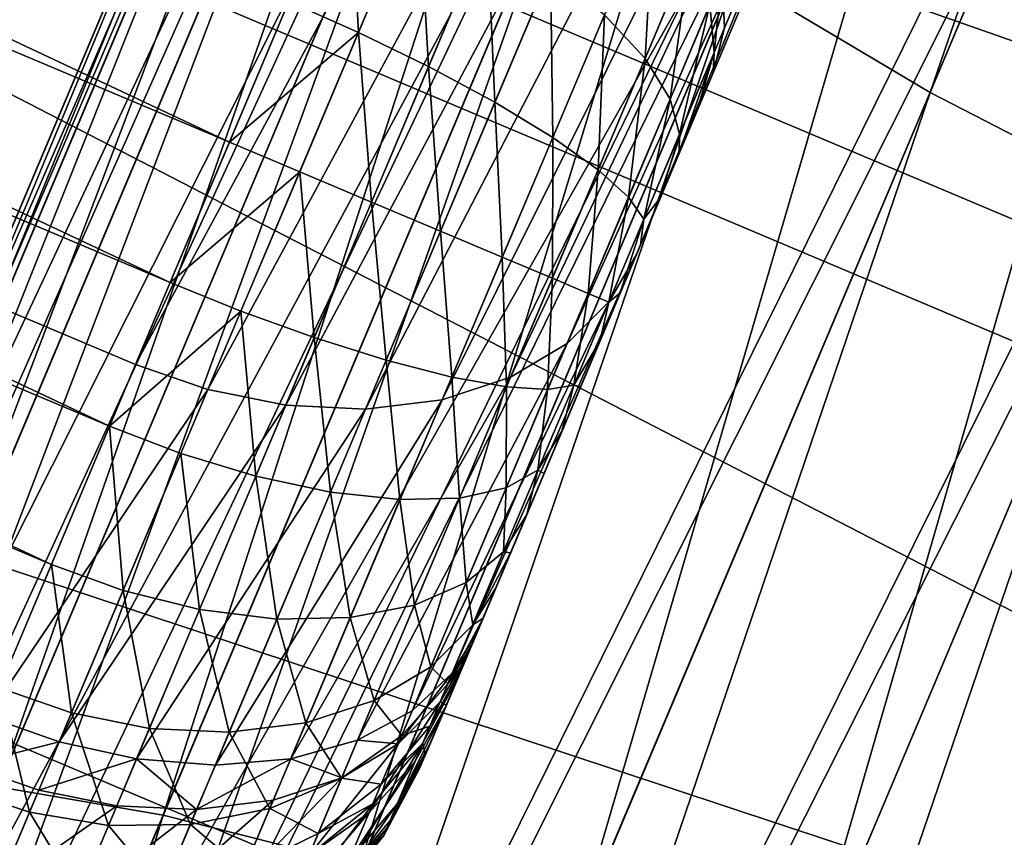
# Model space of a CAD drawing. Units: inches. Extents: x -14.1 to 11.4, y -13.9 to 12.5.
# Drawn here: x -12.5 to -12.4, y -0.7 to -0.7 of the extents above; entities that cross this region are included whole.
import ezdxf

# ---------------------------------------------------------------- set-up
doc = ezdxf.new("R2010")
doc.units = ezdxf.units.IN
doc.header["$MEASUREMENT"] = 0
doc.layers.add('SEAT-CASTER', color=5, linetype='Continuous')

msp = doc.modelspace()

# ---------------------------------------------------------------- linework, layer by layer
at = {"layer": 'SEAT-CASTER'}
for points in [[(-13.423639, -0.357527, 0.980397), (-12.263893, -0.849662, 0.951741), (-13.42466, -0.359949, 0.951742)], [(-13.42466, -0.359949, 1.009053), (-12.262872, -0.84724, 0.980397), (-13.423639, -0.357527, 0.980397)], [(-13.423639, -0.357527, 0.980397), (-12.262872, -0.84724, 0.980397), (-12.263893, -0.849662, 0.951741)], [(-13.42466, -0.359949, 0.951742), (-12.26717, -0.857429, 0.922429), (-13.427937, -0.367706, 0.92243)], [(-13.427937, -0.367706, 1.038365), (-12.263893, -0.849662, 1.009052), (-13.42466, -0.359949, 1.009053)], [(-13.42466, -0.359949, 0.951742), (-12.263893, -0.849662, 0.951741), (-12.26717, -0.857429, 0.922429)], [(-13.42466, -0.359949, 1.009053), (-12.263893, -0.849662, 1.009052), (-12.262872, -0.84724, 0.980397)], [(-13.427937, -0.367706, 0.92243), (-12.27285, -0.870895, 0.894222), (-13.433617, -0.381172, 0.894222)], [(-13.433617, -0.381172, 1.066572), (-12.26717, -0.857429, 1.038364), (-13.427937, -0.367706, 1.038365)], [(-13.427937, -0.367706, 0.92243), (-12.26717, -0.857429, 0.922429), (-12.27285, -0.870895, 0.894222)], [(-13.427937, -0.367706, 1.038365), (-12.26717, -0.857429, 1.038364), (-12.263893, -0.849662, 1.009052)], [(-13.433617, -0.381172, 0.894222), (-12.2808, -0.889734, 0.869041), (-13.441568, -0.400021, 0.869042)], [(-13.441568, -0.400021, 1.091753), (-12.27285, -0.870895, 1.066571), (-13.433617, -0.381172, 1.066572)], [(-13.433617, -0.381172, 0.894222), (-12.27285, -0.870895, 0.894222), (-12.2808, -0.889734, 0.869041)], [(-13.433617, -0.381172, 1.066572), (-12.27285, -0.870895, 1.066571), (-12.26717, -0.857429, 1.038364)], [(-13.441568, -0.400021, 0.869042), (-12.290589, -0.912937, 0.848586), (-13.451356, -0.423224, 0.848587)], [(-13.451356, -0.423224, 1.112208), (-12.2808, -0.889734, 1.091752), (-13.441568, -0.400021, 1.091753)], [(-13.441568, -0.400021, 0.869042), (-12.2808, -0.889734, 0.869041), (-12.290589, -0.912937, 0.848586)], [(-13.441568, -0.400021, 1.091753), (-12.2808, -0.889734, 1.091752), (-12.27285, -0.870895, 1.066571)], [(-13.451356, -0.423224, 0.848587), (-12.301553, -0.938927, 0.833973), (-13.462321, -0.449214, 0.833974)], [(-13.462321, -0.449214, 1.126821), (-12.290589, -0.912937, 1.112207), (-13.451356, -0.423224, 1.112208)], [(-13.451356, -0.423224, 0.848587), (-12.290589, -0.912937, 0.848586), (-12.301553, -0.938927, 0.833973)], [(-13.451356, -0.423224, 1.112208), (-12.290589, -0.912937, 1.112207), (-12.2808, -0.889734, 1.091752)], [(-13.462321, -0.449214, 0.833974), (-12.312947, -0.965937, 0.825545), (-13.473714, -0.476214, 0.825546)], [(-13.473714, -0.476214, 1.135248), (-12.301553, -0.938927, 1.12682), (-13.462321, -0.449214, 1.126821)], [(-13.462321, -0.449214, 0.833974), (-12.301553, -0.938927, 0.833973), (-12.312947, -0.965937, 0.825545)], [(-13.462321, -0.449214, 1.126821), (-12.301553, -0.938927, 1.12682), (-12.290589, -0.912937, 1.112207)], [(-13.473714, -0.476214, 0.825546), (-12.324086, -0.992331, 0.822916), (-13.484853, -0.502617, 0.822917)], [(-13.484853, -0.502617, 1.137878), (-12.312947, -0.965937, 1.135248), (-13.473714, -0.476214, 1.135248)], [(-13.473714, -0.476214, 0.825546), (-12.312947, -0.965937, 0.825545), (-12.324086, -0.992331, 0.822916)], [(-13.473714, -0.476214, 1.135248), (-12.312947, -0.965937, 1.135248), (-12.301553, -0.938927, 1.12682)], [(-13.495992, -0.529021, 1.135248), (-12.324086, -0.992331, 1.137877), (-13.484853, -0.502617, 1.137878)], [(-13.484853, -0.502617, 0.822917), (-12.335225, -1.018734, 0.825545), (-13.495992, -0.529021, 0.825546)], [(-12.335225, -1.018734, 0.825545), (-13.484853, -0.502617, 0.822917), (-12.324086, -0.992331, 0.822916)], [(-13.484853, -0.502617, 1.137878), (-12.324086, -0.992331, 1.137877), (-12.312947, -0.965937, 1.135248)], [(-13.507386, -0.55603, 1.126821), (-12.335225, -1.018734, 1.135248), (-13.495992, -0.529021, 1.135248)], [(-13.495992, -0.529021, 0.825546), (-12.346619, -1.045744, 0.833973), (-13.507386, -0.55603, 0.833974)], [(-13.495992, -0.529021, 1.135248), (-12.335225, -1.018734, 1.135248), (-12.324086, -0.992331, 1.137877)], [(-13.495992, -0.529021, 0.825546), (-12.335225, -1.018734, 0.825545), (-12.346619, -1.045744, 0.833973)], [(-13.518351, -0.582021, 1.112208), (-12.346619, -1.045744, 1.12682), (-13.507386, -0.55603, 1.126821)], [(-13.507386, -0.55603, 0.833974), (-12.357583, -1.071734, 0.848586), (-13.518351, -0.582021, 0.848587)], [(-13.507386, -0.55603, 1.126821), (-12.346619, -1.045744, 1.12682), (-12.335225, -1.018734, 1.135248)], [(-13.507386, -0.55603, 0.833974), (-12.346619, -1.045744, 0.833973), (-12.357583, -1.071734, 0.848586)], [(-12.35684, -0.561451, 1.74539), (-12.407787, -0.709416, 1.799836), (-12.416962, -0.703956, 1.805116)], [(-12.407787, -0.709416, 1.799836), (-12.35684, -0.561451, 1.74539), (-12.348051, -0.567824, 1.740493)], [(-12.348051, -0.567824, 1.740493), (-12.397989, -0.714472, 1.796792), (-12.407787, -0.709416, 1.799836)], [(-12.580458, -0.587173, 1.061584), (-12.088299, -0.783398, 1.007313), (-12.576369, -0.577484, 1.007313)], [(-12.576309, -0.57734, 0.955157), (-12.088239, -0.783254, 0.955157), (-12.57994, -0.585952, 0.903844)], [(-12.576369, -0.577484, 1.007313), (-12.088239, -0.783254, 0.955157), (-12.576309, -0.57734, 0.955157)], [(-12.576369, -0.577484, 1.007313), (-12.088299, -0.783398, 1.007313), (-12.088239, -0.783254, 0.955157)], [(-13.528139, -0.605214, 1.091753), (-12.357583, -1.071734, 1.112207), (-13.518351, -0.582021, 1.112208)], [(-13.518351, -0.582021, 0.848587), (-12.367372, -1.094937, 0.869041), (-13.528139, -0.605214, 0.869042)], [(-13.518351, -0.582021, 1.112208), (-12.357583, -1.071734, 1.112207), (-12.346619, -1.045744, 1.12682)], [(-13.518351, -0.582021, 0.848587), (-12.357583, -1.071734, 0.848586), (-12.367372, -1.094937, 0.869041)], [(-12.57994, -0.585952, 0.903844), (-12.09961, -0.810206, 0.852274), (-12.58768, -0.604291, 0.852274)], [(-12.57994, -0.585952, 0.903844), (-12.09187, -0.791857, 0.903843), (-12.09961, -0.810206, 0.852274)], [(-12.57994, -0.585952, 0.903844), (-12.088239, -0.783254, 0.955157), (-12.09187, -0.791857, 0.903843)], [(-12.588955, -0.607319, 1.114851), (-12.092388, -0.793087, 1.061584), (-12.580458, -0.587173, 1.061584)], [(-12.580458, -0.587173, 1.061584), (-12.092388, -0.793087, 1.061584), (-12.088299, -0.783398, 1.007313)], [(-12.58768, -0.604291, 0.852274), (-12.111622, -0.838676, 0.803691), (-12.599692, -0.632771, 0.803691)], [(-12.58768, -0.604291, 0.852274), (-12.09961, -0.810206, 0.852274), (-12.111622, -0.838676, 0.803691)], [(-13.528139, -0.605214, 0.869042), (-12.375322, -1.113776, 0.894222), (-13.53609, -0.624063, 0.894222)], [(-13.536089, -0.624063, 1.066572), (-12.36737, -1.094937, 1.091752), (-13.528139, -0.605214, 1.091753)], [(-13.528139, -0.605214, 1.091753), (-12.36737, -1.094937, 1.091752), (-12.357583, -1.071734, 1.112207)], [(-13.528139, -0.605214, 0.869042), (-12.367372, -1.094937, 0.869041), (-12.375322, -1.113776, 0.894222)], [(-12.601741, -0.637625, 1.163591), (-12.100885, -0.813233, 1.114851), (-12.588955, -0.607319, 1.114851)], [(-12.588955, -0.607319, 1.114851), (-12.100885, -0.813233, 1.114851), (-12.092388, -0.793087, 1.061584)], [(-13.54177, -0.637529, 1.038365), (-12.375322, -1.113776, 1.066571), (-13.536089, -0.624063, 1.066572)], [(-13.53609, -0.624063, 0.894222), (-12.381002, -1.127242, 0.922429), (-13.54177, -0.637529, 0.92243)], [(-13.53609, -0.624063, 0.894222), (-12.375322, -1.113776, 0.894222), (-12.381002, -1.127242, 0.922429)], [(-13.536089, -0.624063, 1.066572), (-12.375322, -1.113776, 1.066571), (-12.36737, -1.094937, 1.091752)], [(-12.599692, -0.632771, 0.803691), (-12.127547, -0.876422, 0.761508), (-12.615617, -0.670507, 0.761509)], [(-12.599692, -0.632771, 0.803691), (-12.111622, -0.838676, 0.803691), (-12.127547, -0.876422, 0.761508)], [(-12.601175, -0.636279, 0.658657), (-12.440727, -0.711752, 0.657999), (-12.60396, -0.642883, 0.658)], [(-12.601175, -0.636279, 0.658657), (-12.437943, -0.705148, 0.658657), (-12.440727, -0.711752, 0.657999)], [(-13.545046, -0.645295, 1.009053), (-12.381002, -1.127242, 1.038364), (-13.54177, -0.637529, 1.038365)], [(-13.54177, -0.637529, 0.92243), (-12.384279, -1.135009, 0.951741), (-13.545046, -0.645295, 0.951742)], [(-13.54177, -0.637529, 1.038365), (-12.381002, -1.127242, 1.038364), (-12.375322, -1.113776, 1.066571)], [(-13.54177, -0.637529, 0.92243), (-12.381002, -1.127242, 0.922429), (-12.384279, -1.135009, 0.951741)], [(-12.113671, -0.84354, 1.16359), (-12.601741, -0.637625, 1.163591), (-12.618138, -0.676486, 1.204556)], [(-12.100885, -0.813233, 1.114851), (-12.601741, -0.637625, 1.163591), (-12.113671, -0.84354, 1.16359)], [(-12.60396, -0.642883, 0.658), (-12.443512, -0.718345, 0.658657), (-12.606745, -0.649486, 0.658657)], [(-12.60396, -0.642883, 0.658), (-12.440727, -0.711752, 0.657999), (-12.443512, -0.718345, 0.658657)], [(-13.546067, -0.647718, 0.980397), (-12.384279, -1.135009, 1.009052), (-13.545046, -0.645295, 1.009053)], [(-13.545046, -0.645295, 0.951742), (-12.3853, -1.137431, 0.980397), (-13.546067, -0.647718, 0.980397)], [(-13.545046, -0.645295, 1.009053), (-12.384279, -1.135009, 1.009052), (-12.381002, -1.127242, 1.038364)], [(-13.545046, -0.645295, 0.951742), (-12.384279, -1.135009, 0.951741), (-12.3853, -1.137431, 0.980397)], [(-13.546067, -0.647718, 0.980397), (-12.3853, -1.137431, 0.980397), (-12.384279, -1.135009, 1.009052)], [(-12.606745, -0.649486, 0.658657), (-12.446361, -0.725102, 0.660764), (-12.609594, -0.656234, 0.660764)], [(-12.606745, -0.649486, 0.658657), (-12.443512, -0.718345, 0.658657), (-12.446361, -0.725102, 0.660764)], [(-12.421591, -0.717029, 0.744961), (-12.393986, -0.651601, 0.740289), (-12.406185, -0.680523, 0.793748)], [(-12.421591, -0.717029, 0.744961), (-12.417986, -0.708493, 0.681646), (-12.393986, -0.651601, 0.740289)], [(-12.417452, -0.706379, 0.678785), (-12.393986, -0.651601, 0.740289), (-12.417986, -0.708493, 0.681646)], [(-12.401972, -0.669681, 0.713395), (-12.393986, -0.651601, 0.740289), (-12.417452, -0.706379, 0.678785)], [(-12.608372, -0.65334, 0.75888), (-12.452117, -0.738751, 0.742398), (-12.445139, -0.722209, 0.75888)], [(-12.608372, -0.65334, 0.75888), (-12.445139, -0.722209, 0.75888), (-12.430727, -0.688049, 0.80452)], [(-12.609594, -0.656234, 0.660764), (-12.449101, -0.7316, 0.664417), (-12.612334, -0.662731, 0.664417)], [(-12.609594, -0.656234, 0.660764), (-12.446361, -0.725102, 0.660764), (-12.449101, -0.7316, 0.664417)], [(-12.451609, -0.742048, 0.040154), (-12.422331, -0.65856, 0.072575), (-12.416112, -0.657916, 0.062434)], [(-12.416112, -0.657916, 0.062434), (-12.443847, -0.743384, 0.030882), (-12.451609, -0.742048, 0.040154)], [(-12.443847, -0.743384, 0.030882), (-12.416112, -0.657916, 0.062434), (-12.408001, -0.658416, 0.053382)], [(-12.457435, -0.74176, 0.050541), (-12.426458, -0.660203, 0.083113), (-12.422331, -0.65856, 0.072575)], [(-12.422331, -0.65856, 0.072575), (-12.451609, -0.742048, 0.040154), (-12.457435, -0.74176, 0.050541)], [(-12.408001, -0.658416, 0.053382), (-12.434582, -0.74572, 0.023349), (-12.443847, -0.743384, 0.030882)], [(-12.434582, -0.74572, 0.023349), (-12.408001, -0.658416, 0.053382), (-12.398453, -0.660078, 0.046028)], [(-12.398453, -0.660078, 0.046028), (-12.424435, -0.748873, 0.017968), (-12.434582, -0.74572, 0.023349)], [(-12.424435, -0.748873, 0.017968), (-12.398453, -0.660078, 0.046028), (-12.388101, -0.66276, 0.040774)], [(-12.461154, -0.742442, 0.061335), (-12.428555, -0.662645, 0.093415), (-12.426458, -0.660203, 0.083113)], [(-12.426458, -0.660203, 0.083113), (-12.457435, -0.74176, 0.050541), (-12.461154, -0.742442, 0.061335)], [(-12.612334, -0.662731, 0.664417), (-12.449101, -0.7316, 0.664417), (-12.451549, -0.737396, 0.669531)], [(-12.428555, -0.662645, 0.093415), (-12.464299, -0.747363, 0.091217), (-12.430732, -0.667797, 0.112287)], [(-12.464299, -0.747363, 0.091217), (-12.428555, -0.662645, 0.093415), (-12.462852, -0.743932, 0.071887)], [(-12.461154, -0.742442, 0.061335), (-12.462852, -0.743932, 0.071887), (-12.428555, -0.662645, 0.093415)], [(-12.388101, -0.66276, 0.040774), (-12.414074, -0.752602, 0.014865), (-12.424435, -0.748873, 0.017968)], [(-12.414074, -0.752602, 0.014865), (-12.388101, -0.66276, 0.040774), (-12.377624, -0.666201, 0.037744)], [(-12.377624, -0.666201, 0.037744), (-12.404101, -0.7566, 0.013897), (-12.414074, -0.752602, 0.014865)], [(-12.43101, -0.670997, 0.122589), (-12.430732, -0.667797, 0.112287), (-12.464299, -0.747363, 0.091217)], [(-12.401972, -0.669681, 0.713395), (-12.417452, -0.706379, 0.678785), (-12.417566, -0.703937, 0.675858)], [(-12.615617, -0.670507, 0.761509), (-12.146492, -0.921328, 0.728615), (-12.634561, -0.715414, 0.728615)], [(-12.615617, -0.670507, 0.761509), (-12.127547, -0.876422, 0.761508), (-12.146492, -0.921328, 0.728615)], [(-12.43101, -0.670997, 0.122589), (-12.464299, -0.747363, 0.091217), (-12.464181, -0.749622, 0.101769)], [(-12.464181, -0.749622, 0.101769), (-12.429314, -0.675111, 0.133127), (-12.43101, -0.670997, 0.122589)], [(-12.494479, -0.829564, 1.923622), (-12.422154, -0.672237, 1.902829), (-12.428307, -0.672718, 1.892639)], [(-12.422154, -0.672237, 1.902829), (-12.494479, -0.829564, 1.923622), (-12.489066, -0.830833, 1.934158)], [(-12.489066, -0.830833, 1.934158), (-12.414103, -0.672881, 1.911926), (-12.422154, -0.672237, 1.902829)], [(-12.497768, -0.829237, 1.912673), (-12.428307, -0.672718, 1.892639), (-12.432365, -0.674208, 1.88205)], [(-12.428307, -0.672718, 1.892639), (-12.497768, -0.829237, 1.912673), (-12.494479, -0.829564, 1.923622)], [(-12.414103, -0.672881, 1.911926), (-12.489066, -0.830833, 1.934158), (-12.481674, -0.833053, 1.943564)], [(-12.481674, -0.833053, 1.943564), (-12.404603, -0.67466, 1.919315), (-12.414103, -0.672881, 1.911926)], [(-12.432365, -0.674208, 1.88205), (-12.499047, -0.829727, 1.901969), (-12.497768, -0.829237, 1.912673)], [(-12.432365, -0.674208, 1.88205), (-12.434393, -0.676476, 1.871698), (-12.499047, -0.829727, 1.901969)], [(-12.404603, -0.67466, 1.919315), (-12.481674, -0.833053, 1.943564), (-12.47271, -0.83609, 1.951205)], [(-12.47271, -0.83609, 1.951205), (-12.394286, -0.677418, 1.924594), (-12.404603, -0.67466, 1.919315)], [(-12.429314, -0.675111, 0.133127), (-12.464181, -0.749622, 0.101769), (-12.462076, -0.752765, 0.112562)], [(-12.462076, -0.752765, 0.112562), (-12.425434, -0.680013, 0.143268), (-12.429314, -0.675111, 0.133127)], [(-12.130069, -0.8824, 1.204555), (-12.618138, -0.676486, 1.204556), (-12.637023, -0.721248, 1.235459)], [(-12.113671, -0.84354, 1.16359), (-12.618138, -0.676486, 1.204556), (-12.130069, -0.8824, 1.204555)], [(-12.436445, -0.681349, 1.852734), (-12.499047, -0.829727, 1.901969), (-12.434393, -0.676476, 1.871698)], [(-12.394286, -0.677418, 1.924594), (-12.47271, -0.83609, 1.951205), (-12.462776, -0.839762, 1.956663)], [(-12.462776, -0.839762, 1.956663), (-12.38383, -0.680907, 1.927639), (-12.394286, -0.677418, 1.924594)], [(-12.425434, -0.680013, 0.143268), (-12.462076, -0.752765, 0.112562), (-12.457805, -0.756735, 0.122949)], [(-12.457805, -0.756735, 0.122949), (-12.419411, -0.685463, 0.15232), (-12.425434, -0.680013, 0.143268)], [(-12.407654, -0.683156, 0.795708), (-12.421591, -0.717029, 0.744961), (-12.406185, -0.680523, 0.793748)], [(-12.38383, -0.680907, 1.927639), (-12.462776, -0.839762, 1.956663), (-12.45254, -0.84377, 1.959811)], [(-12.45254, -0.84377, 1.959811), (-12.373825, -0.684848, 1.928589), (-12.38383, -0.680907, 1.927639)], [(-12.499184, -0.832592, 1.871658), (-12.499723, -0.831332, 1.882361), (-12.436445, -0.681349, 1.852734)], [(-12.499723, -0.831332, 1.882361), (-12.499047, -0.829727, 1.901969), (-12.436445, -0.681349, 1.852734)], [(-12.499184, -0.832592, 1.871658), (-12.436445, -0.681349, 1.852734), (-12.436657, -0.684387, 1.842381)], [(-12.407654, -0.683156, 0.795708), (-12.424855, -0.721219, 0.750084), (-12.422878, -0.719239, 0.747493)], [(-12.424855, -0.721219, 0.750084), (-12.407654, -0.683156, 0.795708), (-12.409816, -0.685569, 0.797713)], [(-12.422878, -0.719239, 0.747493), (-12.421591, -0.717029, 0.744961), (-12.407654, -0.683156, 0.795708)], [(-12.436657, -0.684387, 1.842381), (-12.49665, -0.834716, 1.860709), (-12.499184, -0.832592, 1.871658)], [(-12.49665, -0.834716, 1.860709), (-12.436657, -0.684387, 1.842381), (-12.434891, -0.688328, 1.831792)], [(-12.45254, -0.84377, 1.959811), (-12.442606, -0.847874, 1.960793), (-12.373825, -0.684848, 1.928589)], [(-12.128347, -0.788406, 1.928589), (-12.373825, -0.684848, 1.928589), (-12.442606, -0.847874, 1.960793)], [(-12.419411, -0.685463, 0.15232), (-12.457805, -0.756735, 0.122949), (-12.451431, -0.761358, 0.132222)], [(-12.451431, -0.761358, 0.132222), (-12.41156, -0.691144, 0.159674), (-12.419411, -0.685463, 0.15232)], [(-12.409816, -0.685569, 0.797713), (-12.427508, -0.722805, 0.752577), (-12.424855, -0.721219, 0.750084)], [(-12.427508, -0.722805, 0.752577), (-12.409816, -0.685569, 0.797713), (-12.412647, -0.687578, 0.799642)], [(-12.412647, -0.687578, 0.799642), (-12.430729, -0.723863, 0.754803), (-12.427508, -0.722805, 0.752577)], [(-12.430729, -0.723863, 0.754803), (-12.412647, -0.687578, 0.799642), (-12.416027, -0.68901, 0.801365)], [(-12.434891, -0.688328, 1.831792), (-12.491964, -0.837705, 1.850172), (-12.49665, -0.834716, 1.860709)], [(-12.491964, -0.837705, 1.850172), (-12.434891, -0.688328, 1.831792), (-12.430946, -0.693076, 1.821602)], [(-12.42732, -0.689183, 0.80434), (-12.430727, -0.688049, 0.80452), (-12.445139, -0.722209, 0.75888)], [(-12.42732, -0.689183, 0.80434), (-12.445139, -0.722209, 0.75888), (-12.441748, -0.723382, 0.758648)], [(-12.441748, -0.723382, 0.758648), (-12.423601, -0.689798, 0.803764), (-12.42732, -0.689183, 0.80434)], [(-12.416027, -0.68901, 0.801365), (-12.434331, -0.724305, 0.756611), (-12.430729, -0.723863, 0.754803)], [(-12.434331, -0.724305, 0.756611), (-12.416027, -0.68901, 0.801365), (-12.419759, -0.68976, 0.802764)], [(-12.419759, -0.68976, 0.802764), (-12.438082, -0.724122, 0.757903), (-12.434331, -0.724305, 0.756611)], [(-12.438082, -0.724122, 0.757903), (-12.419759, -0.68976, 0.802764), (-12.423601, -0.689798, 0.803764)], [(-12.423601, -0.689798, 0.803764), (-12.441748, -0.723382, 0.758648), (-12.438082, -0.724122, 0.757903)], [(-12.41156, -0.691144, 0.159674), (-12.48325, -0.836782, 0.120492), (-12.474831, -0.841117, 0.128129)], [(-12.41156, -0.691144, 0.159674), (-12.451431, -0.761358, 0.132222), (-12.48325, -0.836782, 0.120492)], [(-12.474831, -0.841117, 0.128129), (-12.40242, -0.69669, 0.164928), (-12.41156, -0.691144, 0.159674)], [(-12.430946, -0.693076, 1.821602), (-12.485221, -0.841454, 1.840767), (-12.491964, -0.837705, 1.850172)], [(-12.485221, -0.841454, 1.840767), (-12.430946, -0.693076, 1.821602), (-12.424862, -0.698391, 1.812505)], [(-12.40242, -0.69669, 0.164928), (-12.474831, -0.841117, 0.128129), (-12.465286, -0.845702, 0.133584)], [(-12.465286, -0.845702, 0.133584), (-12.392641, -0.701794, 0.167958), (-12.40242, -0.69669, 0.164928)], [(-12.264666, -0.851498, 1.025749), (-12.616524, -0.703053, 1.02575), (-12.61424, -0.697632, 0.995433)], [(-12.262349, -0.846, 0.966289), (-12.614207, -0.697555, 0.966297), (-12.616234, -0.702361, 0.937633)], [(-12.262383, -0.846077, 0.995433), (-12.61424, -0.697632, 0.995433), (-12.614207, -0.697555, 0.966297)], [(-12.264666, -0.851498, 1.025749), (-12.61424, -0.697632, 0.995433), (-12.262383, -0.846077, 0.995433)], [(-12.262383, -0.846077, 0.995433), (-12.614207, -0.697555, 0.966297), (-12.262349, -0.846, 0.966289)], [(-12.424862, -0.698391, 1.812505), (-12.476786, -0.84575, 1.833126), (-12.485221, -0.841454, 1.840767)], [(-12.476786, -0.84575, 1.833126), (-12.424862, -0.698391, 1.812505), (-12.416962, -0.703956, 1.805116)], [(-12.434665, -0.7066, 0.65898), (-12.437943, -0.705148, 0.658657), (-12.435094, -0.698401, 0.660764)], [(-12.434665, -0.7066, 0.65898), (-12.435094, -0.698401, 0.660764), (-12.431841, -0.6999, 0.661069)], [(-12.431841, -0.6999, 0.661069), (-12.431364, -0.708195, 0.660016), (-12.434665, -0.7066, 0.65898)], [(-12.431364, -0.708195, 0.660016), (-12.431841, -0.6999, 0.661069), (-12.428616, -0.701678, 0.662049)], [(-12.420755, -0.700217, 0.669243), (-12.421188, -0.70782, 0.669051), (-12.423094, -0.705763, 0.666124)], [(-12.421188, -0.70782, 0.669051), (-12.420755, -0.700217, 0.669243), (-12.419068, -0.702803, 0.671877)], [(-12.392641, -0.701794, 0.167958), (-12.465286, -0.845702, 0.133584), (-12.455274, -0.850249, 0.13673)], [(-12.455274, -0.850249, 0.13673), (-12.382849, -0.706234, 0.168903), (-12.392641, -0.701794, 0.167958)], [(-12.428616, -0.701678, 0.662049), (-12.428245, -0.709877, 0.661812), (-12.431364, -0.708195, 0.660016)], [(-12.428245, -0.709877, 0.661812), (-12.428616, -0.701678, 0.662049), (-12.425628, -0.703668, 0.663747)], [(-12.264377, -0.850806, 0.937632), (-12.616234, -0.702361, 0.937633), (-12.620558, -0.712607, 0.908825)], [(-12.262349, -0.846, 0.966289), (-12.616234, -0.702361, 0.937633), (-12.264377, -0.850806, 0.937632)], [(-12.269414, -0.862744, 1.055506), (-12.621271, -0.714299, 1.055506), (-12.616524, -0.703053, 1.02575)], [(-12.269414, -0.862744, 1.055506), (-12.616524, -0.703053, 1.02575), (-12.264666, -0.851498, 1.025749)], [(-12.419068, -0.702803, 0.671877), (-12.42001, -0.709733, 0.672329), (-12.421188, -0.70782, 0.669051)], [(-12.42001, -0.709733, 0.672329), (-12.419068, -0.702803, 0.671877), (-12.418135, -0.705283, 0.674828)], [(-12.425628, -0.703668, 0.663747), (-12.425526, -0.711531, 0.664326), (-12.428245, -0.709877, 0.661812)], [(-12.425526, -0.711531, 0.664326), (-12.425628, -0.703668, 0.663747), (-12.423094, -0.705763, 0.666124)], [(-12.416962, -0.703956, 1.805116), (-12.467228, -0.850306, 1.827668), (-12.476786, -0.84575, 1.833126)], [(-12.467228, -0.850306, 1.827668), (-12.416962, -0.703956, 1.805116), (-12.407787, -0.709416, 1.799836)], [(-12.418135, -0.705283, 0.674828), (-12.417566, -0.703937, 0.675858), (-12.417944, -0.707542, 0.677895)], [(-12.417944, -0.707542, 0.677895), (-12.417566, -0.703937, 0.675858), (-12.417452, -0.706379, 0.678785)], [(-12.434665, -0.7066, 0.65898), (-12.440727, -0.711752, 0.657999), (-12.437943, -0.705148, 0.658657)], [(-12.418135, -0.705283, 0.674828), (-12.419564, -0.711386, 0.675736), (-12.42001, -0.709733, 0.672329)], [(-12.419564, -0.711386, 0.675736), (-12.418135, -0.705283, 0.674828), (-12.417944, -0.707542, 0.677895)], [(-12.423094, -0.705763, 0.666124), (-12.423392, -0.713049, 0.667421), (-12.425526, -0.711531, 0.664326)], [(-12.423392, -0.713049, 0.667421), (-12.423094, -0.705763, 0.666124), (-12.421188, -0.70782, 0.669051)], [(-12.455274, -0.850249, 0.13673), (-12.445409, -0.854516, 0.137712), (-12.382849, -0.706234, 0.168903)], [(-12.445409, -0.854516, 0.137712), (-12.209102, -0.95421, 0.137712), (-12.382849, -0.706234, 0.168903)], [(-12.417944, -0.707542, 0.677895), (-12.417452, -0.706379, 0.678785), (-12.417986, -0.708493, 0.681646)], [(-12.437426, -0.713145, 0.658328), (-12.440727, -0.711752, 0.657999), (-12.434665, -0.7066, 0.65898)], [(-12.434665, -0.7066, 0.65898), (-12.434051, -0.714568, 0.659382), (-12.437426, -0.713145, 0.658328)], [(-12.434051, -0.714568, 0.659382), (-12.434665, -0.7066, 0.65898), (-12.431364, -0.708195, 0.660016)], [(-12.421188, -0.70782, 0.669051), (-12.421959, -0.714347, 0.670888), (-12.423392, -0.713049, 0.667421)], [(-12.421959, -0.714347, 0.670888), (-12.421188, -0.70782, 0.669051), (-12.42001, -0.709733, 0.672329)], [(-12.417944, -0.707542, 0.677895), (-12.419578, -0.712261, 0.679273), (-12.419564, -0.711386, 0.675736)], [(-12.417944, -0.707542, 0.677895), (-12.418746, -0.710291, 0.680349), (-12.419578, -0.712261, 0.679273)], [(-12.417944, -0.707542, 0.677895), (-12.417986, -0.708493, 0.681646), (-12.418746, -0.710291, 0.680349)], [(-12.431364, -0.708195, 0.660016), (-12.430803, -0.715933, 0.661208), (-12.434051, -0.714568, 0.659382)], [(-12.430803, -0.715933, 0.661208), (-12.431364, -0.708195, 0.660016), (-12.428245, -0.709877, 0.661812)], [(-12.431773, -0.741164, 0.712285), (-12.417986, -0.708493, 0.681646), (-12.431646, -0.740866, 0.715868)], [(-12.431646, -0.740866, 0.708704), (-12.417986, -0.708493, 0.681646), (-12.431773, -0.741164, 0.712285)], [(-12.431646, -0.740866, 0.715868), (-12.417986, -0.708493, 0.681646), (-12.431236, -0.739895, 0.719532)], [(-12.43152, -0.740568, 0.707259), (-12.417986, -0.708493, 0.681646), (-12.431646, -0.740866, 0.708704)], [(-12.429988, -0.736935, 0.692343), (-12.417986, -0.708493, 0.681646), (-12.43152, -0.740568, 0.707259)], [(-12.431236, -0.739895, 0.719532), (-12.417986, -0.708493, 0.681646), (-12.430526, -0.738213, 0.723058)], [(-12.430526, -0.738213, 0.723058), (-12.417986, -0.708493, 0.681646), (-12.429533, -0.735858, 0.726205)], [(-12.429703, -0.736262, 0.690116), (-12.417986, -0.708493, 0.681646), (-12.429988, -0.736935, 0.692343)], [(-12.429308, -0.73532, 0.687945), (-12.417986, -0.708493, 0.681646), (-12.429703, -0.736262, 0.690116)], [(-12.429533, -0.735858, 0.726205), (-12.417986, -0.708493, 0.681646), (-12.429051, -0.734714, 0.727342)], [(-12.428805, -0.734128, 0.685883), (-12.417986, -0.708493, 0.681646), (-12.429308, -0.73532, 0.687945)], [(-12.429051, -0.734714, 0.727342), (-12.417986, -0.708493, 0.681646), (-12.421591, -0.717029, 0.744961)], [(-12.4282, -0.732696, 0.683984), (-12.417986, -0.708493, 0.681646), (-12.428805, -0.734128, 0.685883)], [(-12.427509, -0.731062, 0.682292), (-12.417986, -0.708493, 0.681646), (-12.4282, -0.732696, 0.683984)], [(-12.426749, -0.729255, 0.680845), (-12.417986, -0.708493, 0.681646), (-12.427509, -0.731062, 0.682292)], [(-12.425937, -0.727332, 0.679667), (-12.417986, -0.708493, 0.681646), (-12.426749, -0.729255, 0.680845)], [(-12.425096, -0.725343, 0.678769), (-12.417986, -0.708493, 0.681646), (-12.425937, -0.727332, 0.679667)], [(-12.424217, -0.723257, 0.678135), (-12.417986, -0.708493, 0.681646), (-12.425096, -0.725343, 0.678769)], [(-12.423297, -0.721075, 0.677769), (-12.417986, -0.708493, 0.681646), (-12.424217, -0.723257, 0.678135)], [(-12.42235, -0.718836, 0.677694), (-12.417986, -0.708493, 0.681646), (-12.423297, -0.721075, 0.677769)], [(-12.421401, -0.716586, 0.677924), (-12.417986, -0.708493, 0.681646), (-12.42235, -0.718836, 0.677694)], [(-12.42047, -0.714376, 0.678455), (-12.417986, -0.708493, 0.681646), (-12.421401, -0.716586, 0.677924)], [(-12.419578, -0.712261, 0.679273), (-12.417986, -0.708493, 0.681646), (-12.42047, -0.714376, 0.678455)], [(-12.417986, -0.708493, 0.681646), (-12.419578, -0.712261, 0.679273), (-12.418746, -0.710291, 0.680349)], [(-12.407787, -0.709416, 1.799836), (-12.457209, -0.854843, 1.82452), (-12.467228, -0.850306, 1.827668)], [(-12.457209, -0.854843, 1.82452), (-12.407787, -0.709416, 1.799836), (-12.397989, -0.714472, 1.796792)], [(-12.428245, -0.709877, 0.661812), (-12.427902, -0.717163, 0.663765), (-12.430803, -0.715933, 0.661208)], [(-12.427902, -0.717163, 0.663765), (-12.428245, -0.709877, 0.661812), (-12.425526, -0.711531, 0.664326)], [(-12.42001, -0.709733, 0.672329), (-12.421247, -0.715375, 0.674491), (-12.421959, -0.714347, 0.670888)], [(-12.421247, -0.715375, 0.674491), (-12.42001, -0.709733, 0.672329), (-12.419564, -0.711386, 0.675736)], [(-12.425526, -0.711531, 0.664326), (-12.425546, -0.718153, 0.666913), (-12.427902, -0.717163, 0.663765)], [(-12.425546, -0.718153, 0.666913), (-12.425526, -0.711531, 0.664326), (-12.423392, -0.713049, 0.667421)], [(-12.419564, -0.711386, 0.675736), (-12.42047, -0.714376, 0.678455), (-12.421247, -0.715375, 0.674491)], [(-12.419564, -0.711386, 0.675736), (-12.419578, -0.712261, 0.679273), (-12.42047, -0.714376, 0.678455)], [(-12.437426, -0.713145, 0.658328), (-12.443512, -0.718345, 0.658657), (-12.440727, -0.711752, 0.657999)], [(-12.268701, -0.861062, 0.908825), (-12.620558, -0.712607, 0.908825), (-12.627269, -0.728515, 0.881685)], [(-12.264377, -0.850806, 0.937632), (-12.620558, -0.712607, 0.908825), (-12.268701, -0.861062, 0.908825)], [(-12.440189, -0.719691, 0.65898), (-12.443512, -0.718345, 0.658657), (-12.437426, -0.713145, 0.658328)], [(-12.437426, -0.713145, 0.658328), (-12.436738, -0.720931, 0.660016), (-12.440189, -0.719691, 0.65898)], [(-12.436738, -0.720931, 0.660016), (-12.437426, -0.713145, 0.658328), (-12.434051, -0.714568, 0.659382)], [(-12.423392, -0.713049, 0.667421), (-12.423864, -0.718864, 0.670439), (-12.425546, -0.718153, 0.666913)], [(-12.423864, -0.718864, 0.670439), (-12.423392, -0.713049, 0.667421), (-12.421959, -0.714347, 0.670888)], [(-12.276555, -0.87968, 1.082733), (-12.628414, -0.731235, 1.082733), (-12.621271, -0.714299, 1.055506)], [(-12.276555, -0.87968, 1.082733), (-12.621271, -0.714299, 1.055506), (-12.269414, -0.862744, 1.055506)], [(-12.397989, -0.714472, 1.796792), (-12.447342, -0.859101, 1.823538), (-12.457209, -0.854843, 1.82452)], [(-12.397989, -0.714472, 1.796792), (-12.388191, -0.718893, 1.795842), (-12.447342, -0.859101, 1.823538)], [(-12.434051, -0.714568, 0.659382), (-12.433361, -0.721998, 0.661812), (-12.436738, -0.720931, 0.660016)], [(-12.433361, -0.721998, 0.661812), (-12.434051, -0.714568, 0.659382), (-12.430803, -0.715933, 0.661208)], [(-12.421959, -0.714347, 0.670888), (-12.422893, -0.719278, 0.674102), (-12.423864, -0.718864, 0.670439)], [(-12.422893, -0.719278, 0.674102), (-12.421959, -0.714347, 0.670888), (-12.421247, -0.715375, 0.674491)], [(-12.421247, -0.715375, 0.674491), (-12.42047, -0.714376, 0.678455), (-12.421401, -0.716586, 0.677924)], [(-12.634561, -0.715414, 0.728615), (-12.167198, -0.970406, 0.706753), (-12.655268, -0.764492, 0.706753)], [(-12.634561, -0.715414, 0.728615), (-12.146492, -0.921328, 0.728615), (-12.167198, -0.970406, 0.706753)], [(-12.421247, -0.715375, 0.674491), (-12.42235, -0.718836, 0.677694), (-12.422893, -0.719278, 0.674102)], [(-12.421247, -0.715375, 0.674491), (-12.421401, -0.716586, 0.677924), (-12.42235, -0.718836, 0.677694)], [(-12.430803, -0.715933, 0.661208), (-12.430279, -0.722796, 0.664326), (-12.433361, -0.721998, 0.661812)], [(-12.430279, -0.722796, 0.664326), (-12.430803, -0.715933, 0.661208), (-12.427902, -0.717163, 0.663765)], [(-12.421591, -0.717029, 0.744961), (-12.430251, -0.736714, 0.730082), (-12.429051, -0.734714, 0.727342)], [(-12.422878, -0.719239, 0.747493), (-12.430251, -0.736714, 0.730082), (-12.421591, -0.717029, 0.744961)], [(-12.427902, -0.717163, 0.663765), (-12.4277, -0.723257, 0.667421), (-12.430279, -0.722796, 0.664326)], [(-12.4277, -0.723257, 0.667421), (-12.427902, -0.717163, 0.663765), (-12.425546, -0.718153, 0.666913)], [(-12.440189, -0.719691, 0.65898), (-12.446361, -0.725102, 0.660764), (-12.443512, -0.718345, 0.658657)], [(-12.425546, -0.718153, 0.666913), (-12.425768, -0.723382, 0.670888), (-12.4277, -0.723257, 0.667421)], [(-12.425768, -0.723382, 0.670888), (-12.425546, -0.718153, 0.666913), (-12.423864, -0.718864, 0.670439)], [(-12.388191, -0.718893, 1.795842), (-12.211034, -0.958795, 1.823537), (-12.447342, -0.859101, 1.823538)], [(-12.423864, -0.718864, 0.670439), (-12.424538, -0.72317, 0.674491), (-12.425768, -0.723382, 0.670888)], [(-12.424538, -0.72317, 0.674491), (-12.423864, -0.718864, 0.670439), (-12.422893, -0.719278, 0.674102)], [(-12.422893, -0.719278, 0.674102), (-12.42235, -0.718836, 0.677694), (-12.423297, -0.721075, 0.677769)], [(-12.422878, -0.719239, 0.747493), (-12.432139, -0.738482, 0.732884), (-12.430251, -0.736714, 0.730082)], [(-12.424855, -0.721219, 0.750084), (-12.432139, -0.738482, 0.732884), (-12.422878, -0.719239, 0.747493)], [(-12.422893, -0.719278, 0.674102), (-12.423297, -0.721075, 0.677769), (-12.424538, -0.72317, 0.674491)], [(-12.443013, -0.726381, 0.661069), (-12.446361, -0.725102, 0.660764), (-12.440189, -0.719691, 0.65898)], [(-12.440189, -0.719691, 0.65898), (-12.439487, -0.727448, 0.662049), (-12.443013, -0.726381, 0.661069)], [(-12.439487, -0.727448, 0.662049), (-12.440189, -0.719691, 0.65898), (-12.436738, -0.720931, 0.660016)], [(-12.148954, -0.927162, 1.235459), (-12.637023, -0.721248, 1.235459), (-12.657069, -0.768769, 1.255372)], [(-12.130069, -0.8824, 1.204555), (-12.637023, -0.721248, 1.235459), (-12.148954, -0.927162, 1.235459)], [(-12.436738, -0.720931, 0.660016), (-12.435976, -0.728197, 0.663747), (-12.439487, -0.727448, 0.662049)], [(-12.435976, -0.728197, 0.663747), (-12.436738, -0.720931, 0.660016), (-12.433361, -0.721998, 0.661812)], [(-12.424855, -0.721219, 0.750084), (-12.434705, -0.739866, 0.735581), (-12.432139, -0.738482, 0.732884)], [(-12.427508, -0.722805, 0.752577), (-12.434705, -0.739866, 0.735581), (-12.424855, -0.721219, 0.750084)], [(-12.424538, -0.72317, 0.674491), (-12.423297, -0.721075, 0.677769), (-12.424217, -0.723257, 0.678135)], [(-12.433361, -0.721998, 0.661812), (-12.432711, -0.728553, 0.666124), (-12.435976, -0.728197, 0.663747)], [(-12.432711, -0.728553, 0.666124), (-12.433361, -0.721998, 0.661812), (-12.430279, -0.722796, 0.664326)], [(-12.441748, -0.723382, 0.758648), (-12.445139, -0.722209, 0.75888), (-12.452117, -0.738751, 0.742398)], [(-12.427508, -0.722805, 0.752577), (-12.437848, -0.740731, 0.737988), (-12.434705, -0.739866, 0.735581)], [(-12.430729, -0.723863, 0.754803), (-12.437848, -0.740731, 0.737988), (-12.427508, -0.722805, 0.752577)], [(-12.430279, -0.722796, 0.664326), (-12.429904, -0.728486, 0.669051), (-12.432711, -0.728553, 0.666124)], [(-12.429904, -0.728486, 0.669051), (-12.430279, -0.722796, 0.664326), (-12.4277, -0.723257, 0.667421)], [(-12.441748, -0.723382, 0.758648), (-12.452117, -0.738751, 0.742398), (-12.448735, -0.739943, 0.742147)], [(-12.441748, -0.723382, 0.758648), (-12.448735, -0.739943, 0.742147), (-12.438082, -0.724122, 0.757903)], [(-12.4277, -0.723257, 0.667421), (-12.427717, -0.727996, 0.672329), (-12.429904, -0.728486, 0.669051)], [(-12.427717, -0.727996, 0.672329), (-12.4277, -0.723257, 0.667421), (-12.425768, -0.723382, 0.670888)], [(-12.425768, -0.723382, 0.670888), (-12.426223, -0.727169, 0.675736), (-12.427717, -0.727996, 0.672329)], [(-12.424538, -0.72317, 0.674491), (-12.425096, -0.725343, 0.678769), (-12.426223, -0.727169, 0.675736)], [(-12.426223, -0.727169, 0.675736), (-12.425768, -0.723382, 0.670888), (-12.424538, -0.72317, 0.674491)], [(-12.424538, -0.72317, 0.674491), (-12.424217, -0.723257, 0.678135), (-12.425096, -0.725343, 0.678769)], [(-12.430729, -0.723863, 0.754803), (-12.441389, -0.741029, 0.739944), (-12.437848, -0.740731, 0.737988)], [(-12.434331, -0.724305, 0.756611), (-12.441389, -0.741029, 0.739944), (-12.430729, -0.723863, 0.754803)], [(-12.438082, -0.724122, 0.757903), (-12.448735, -0.739943, 0.742147), (-12.445095, -0.740741, 0.741341)], [(-12.445095, -0.740741, 0.741341), (-12.434331, -0.724305, 0.756611), (-12.438082, -0.724122, 0.757903)], [(-12.434331, -0.724305, 0.756611), (-12.445095, -0.740741, 0.741341), (-12.441389, -0.741029, 0.739944)], [(-12.445731, -0.73283, 0.664692), (-12.449101, -0.7316, 0.664417), (-12.446361, -0.725102, 0.660764)], [(-12.445731, -0.73283, 0.664692), (-12.446361, -0.725102, 0.660764), (-12.443013, -0.726381, 0.661069)], [(-12.426223, -0.727169, 0.675736), (-12.425096, -0.725343, 0.678769), (-12.425937, -0.727332, 0.679667)], [(-12.443013, -0.726381, 0.661069), (-12.442131, -0.733715, 0.665574), (-12.445731, -0.73283, 0.664692)], [(-12.442131, -0.733715, 0.665574), (-12.443013, -0.726381, 0.661069), (-12.439487, -0.727448, 0.662049)], [(-12.426223, -0.727169, 0.675736), (-12.426749, -0.729255, 0.680845), (-12.427842, -0.731004, 0.677895)], [(-12.427842, -0.731004, 0.677895), (-12.427717, -0.727996, 0.672329), (-12.426223, -0.727169, 0.675736)], [(-12.426223, -0.727169, 0.675736), (-12.425937, -0.727332, 0.679667), (-12.426749, -0.729255, 0.680845)], [(-12.439487, -0.727448, 0.662049), (-12.438494, -0.734166, 0.667103), (-12.442131, -0.733715, 0.665574)], [(-12.438494, -0.734166, 0.667103), (-12.439487, -0.727448, 0.662049), (-12.435976, -0.728197, 0.663747)], [(-12.435976, -0.728197, 0.663747), (-12.43505, -0.734099, 0.669243), (-12.438494, -0.734166, 0.667103)], [(-12.43505, -0.734099, 0.669243), (-12.435976, -0.728197, 0.663747), (-12.432711, -0.728553, 0.666124)], [(-12.429592, -0.732446, 0.674828), (-12.429904, -0.728486, 0.669051), (-12.427717, -0.727996, 0.672329)], [(-12.427717, -0.727996, 0.672329), (-12.427842, -0.731004, 0.677895), (-12.429592, -0.732446, 0.674828)], [(-12.275412, -0.87696, 0.881685), (-12.627269, -0.728515, 0.881685), (-12.636164, -0.749603, 0.858121)], [(-12.268701, -0.861062, 0.908825), (-12.627269, -0.728515, 0.881685), (-12.275412, -0.87696, 0.881685)], [(-12.432711, -0.728553, 0.666124), (-12.432024, -0.733513, 0.671877), (-12.43505, -0.734099, 0.669243)], [(-12.432024, -0.733513, 0.671877), (-12.432711, -0.728553, 0.666124), (-12.429904, -0.728486, 0.669051)], [(-12.429904, -0.728486, 0.669051), (-12.429592, -0.732446, 0.674828), (-12.432024, -0.733513, 0.671877)], [(-12.427842, -0.731004, 0.677895), (-12.426749, -0.729255, 0.680845), (-12.427509, -0.731062, 0.682292)], [(-12.285716, -0.901384, 1.105616), (-12.637574, -0.752938, 1.105617), (-12.628414, -0.731235, 1.082733)], [(-12.285716, -0.901384, 1.105616), (-12.628414, -0.731235, 1.082733), (-12.276555, -0.87968, 1.082733)], [(-12.429288, -0.734436, 0.680917), (-12.429592, -0.732446, 0.674828), (-12.427842, -0.731004, 0.677895)], [(-12.427842, -0.731004, 0.677895), (-12.427509, -0.731062, 0.682292), (-12.429288, -0.734436, 0.680917)], [(-12.429288, -0.734436, 0.680917), (-12.427509, -0.731062, 0.682292), (-12.4282, -0.732696, 0.683984)], [(-12.448158, -0.738578, 0.669763), (-12.451549, -0.737396, 0.669531), (-12.449101, -0.7316, 0.664417)], [(-12.448158, -0.738578, 0.669763), (-12.449101, -0.7316, 0.664417), (-12.445731, -0.73283, 0.664692)], [(-12.445731, -0.73283, 0.664692), (-12.444492, -0.739318, 0.670508), (-12.448158, -0.738578, 0.669763)], [(-12.444492, -0.739318, 0.670508), (-12.445731, -0.73283, 0.664692), (-12.442131, -0.733715, 0.665574)], [(-12.431266, -0.736406, 0.678326), (-12.432024, -0.733513, 0.671877), (-12.429592, -0.732446, 0.674828)], [(-12.429592, -0.732446, 0.674828), (-12.429288, -0.734436, 0.680917), (-12.431266, -0.736406, 0.678326)], [(-12.429288, -0.734436, 0.680917), (-12.4282, -0.732696, 0.683984), (-12.428805, -0.734128, 0.685883)], [(-12.442131, -0.733715, 0.665574), (-12.440741, -0.739491, 0.6718), (-12.444492, -0.739318, 0.670508)], [(-12.440741, -0.739491, 0.6718), (-12.442131, -0.733715, 0.665574), (-12.438494, -0.734166, 0.667103)], [(-12.433918, -0.738002, 0.675833), (-12.43505, -0.734099, 0.669243), (-12.432024, -0.733513, 0.671877)], [(-12.432024, -0.733513, 0.671877), (-12.431266, -0.736406, 0.678326), (-12.433918, -0.738002, 0.675833)], [(-12.438494, -0.734166, 0.667103), (-12.437139, -0.739049, 0.673608), (-12.440741, -0.739491, 0.6718)], [(-12.437139, -0.739049, 0.673608), (-12.438494, -0.734166, 0.667103), (-12.43505, -0.734099, 0.669243)], [(-12.43505, -0.734099, 0.669243), (-12.433918, -0.738002, 0.675833), (-12.437139, -0.739049, 0.673608)], [(-12.430463, -0.737213, 0.684638), (-12.428805, -0.734128, 0.685883), (-12.429308, -0.73532, 0.687945)], [(-12.429288, -0.734436, 0.680917), (-12.428805, -0.734128, 0.685883), (-12.430463, -0.737213, 0.684638)], [(-12.430463, -0.737213, 0.684638), (-12.431266, -0.736406, 0.678326), (-12.429288, -0.734436, 0.680917)], [(-12.430251, -0.736714, 0.730082), (-12.429533, -0.735858, 0.726205), (-12.429051, -0.734714, 0.727342)], [(-12.430463, -0.737213, 0.684638), (-12.429308, -0.73532, 0.687945), (-12.429703, -0.736262, 0.690116)], [(-12.430819, -0.738059, 0.728738), (-12.429533, -0.735858, 0.726205), (-12.430251, -0.736714, 0.730082)], [(-12.430819, -0.738059, 0.728738), (-12.430526, -0.738213, 0.723058), (-12.429533, -0.735858, 0.726205)], [(-12.432625, -0.739636, 0.682633), (-12.433918, -0.738002, 0.675833), (-12.431266, -0.736406, 0.678326)], [(-12.431266, -0.736406, 0.678326), (-12.430463, -0.737213, 0.684638), (-12.432625, -0.739636, 0.682633)], [(-12.431302, -0.739203, 0.688805), (-12.429703, -0.736262, 0.690116), (-12.429988, -0.736935, 0.692343)], [(-12.430463, -0.737213, 0.684638), (-12.429703, -0.736262, 0.690116), (-12.431302, -0.739203, 0.688805)], [(-12.432797, -0.740039, 0.731329), (-12.430251, -0.736714, 0.730082), (-12.432139, -0.738482, 0.732884)], [(-12.430819, -0.738059, 0.728738), (-12.430251, -0.736714, 0.730082), (-12.432797, -0.740039, 0.731329)], [(-12.43152, -0.740568, 0.707259), (-12.431638, -0.740001, 0.691428), (-12.429988, -0.736935, 0.692343)], [(-12.431302, -0.739203, 0.688805), (-12.429988, -0.736935, 0.692343), (-12.431638, -0.740001, 0.691428)], [(-12.450128, -0.74325, 0.676006), (-12.453536, -0.742115, 0.675826), (-12.451549, -0.737396, 0.669531)], [(-12.450128, -0.74325, 0.676006), (-12.451549, -0.737396, 0.669531), (-12.448158, -0.738578, 0.669763)], [(-12.431302, -0.739203, 0.688805), (-12.432625, -0.739636, 0.682633), (-12.430463, -0.737213, 0.684638)], [(-12.435456, -0.741644, 0.680703), (-12.437139, -0.739049, 0.673608), (-12.433918, -0.738002, 0.675833)], [(-12.433918, -0.738002, 0.675833), (-12.432625, -0.739636, 0.682633), (-12.435456, -0.741644, 0.680703)], [(-12.434157, -0.743259, 0.727023), (-12.430819, -0.738059, 0.728738), (-12.432797, -0.740039, 0.731329)], [(-12.430819, -0.738059, 0.728738), (-12.434157, -0.743259, 0.727023), (-12.431994, -0.740847, 0.725018)], [(-12.432833, -0.742836, 0.72085), (-12.430526, -0.738213, 0.723058), (-12.431994, -0.740847, 0.725018)], [(-12.432833, -0.742836, 0.72085), (-12.431236, -0.739895, 0.719532), (-12.430526, -0.738213, 0.723058)], [(-12.431994, -0.740847, 0.725018), (-12.430526, -0.738213, 0.723058), (-12.430819, -0.738059, 0.728738)], [(-12.453079, -0.741029, 0.740125), (-12.448735, -0.739943, 0.742147), (-12.452117, -0.738751, 0.742398)], [(-12.448158, -0.738578, 0.669763), (-12.44641, -0.743865, 0.676582), (-12.450128, -0.74325, 0.676006)], [(-12.44641, -0.743865, 0.676582), (-12.448158, -0.738578, 0.669763), (-12.444492, -0.739318, 0.670508)], [(-12.432797, -0.740039, 0.731329), (-12.432139, -0.738482, 0.732884), (-12.434705, -0.739866, 0.735581)], [(-12.444492, -0.739318, 0.670508), (-12.442567, -0.743826, 0.677582), (-12.44641, -0.743865, 0.676582)], [(-12.442567, -0.743826, 0.677582), (-12.444492, -0.739318, 0.670508), (-12.440741, -0.739491, 0.6718)], [(-12.438836, -0.743077, 0.678981), (-12.440741, -0.739491, 0.6718), (-12.437139, -0.739049, 0.673608)], [(-12.437139, -0.739049, 0.673608), (-12.435456, -0.741644, 0.680703), (-12.438836, -0.743077, 0.678981)], [(-12.431302, -0.739203, 0.688805), (-12.431638, -0.740001, 0.691428), (-12.433597, -0.741933, 0.687456)], [(-12.432625, -0.739636, 0.682633), (-12.431302, -0.739203, 0.688805), (-12.433597, -0.741933, 0.687456)], [(-12.440741, -0.739491, 0.6718), (-12.438836, -0.743077, 0.678981), (-12.442567, -0.743826, 0.677582)], [(-12.433597, -0.741933, 0.687456), (-12.435456, -0.741644, 0.680703), (-12.432625, -0.739636, 0.682633)], [(-12.449689, -0.742212, 0.739892), (-12.448735, -0.739943, 0.742147), (-12.453079, -0.741029, 0.740125)], [(-12.449689, -0.742212, 0.739892), (-12.445095, -0.740741, 0.741341), (-12.448735, -0.739943, 0.742147)], [(-12.435449, -0.741625, 0.733822), (-12.434705, -0.739866, 0.735581), (-12.437848, -0.740731, 0.737988)], [(-12.436987, -0.745268, 0.728952), (-12.432797, -0.740039, 0.731329), (-12.435449, -0.741625, 0.733822)], [(-12.432797, -0.740039, 0.731329), (-12.436987, -0.745268, 0.728952), (-12.434157, -0.743259, 0.727023)], [(-12.435516, -0.746489, 0.705409), (-12.431638, -0.740001, 0.691428), (-12.433168, -0.743634, 0.706344)], [(-12.435516, -0.746489, 0.705409), (-12.433985, -0.742856, 0.690492), (-12.431638, -0.740001, 0.691428)], [(-12.432797, -0.740039, 0.731329), (-12.434705, -0.739866, 0.735581), (-12.435449, -0.741625, 0.733822)], [(-12.433597, -0.741933, 0.687456), (-12.431638, -0.740001, 0.691428), (-12.433985, -0.742856, 0.690492)], [(-12.433317, -0.74398, 0.71652), (-12.431236, -0.739895, 0.719532), (-12.432833, -0.742836, 0.72085)], [(-12.433317, -0.74398, 0.71652), (-12.431646, -0.740866, 0.715868), (-12.431236, -0.739895, 0.719532)], [(-12.433168, -0.743634, 0.706344), (-12.431638, -0.740001, 0.691428), (-12.43152, -0.740568, 0.707259)], [(-12.431646, -0.740866, 0.708704), (-12.433168, -0.743634, 0.706344), (-12.43152, -0.740568, 0.707259)], [(-12.449689, -0.742212, 0.739892), (-12.453079, -0.741029, 0.740125), (-12.45166, -0.746883, 0.73365)], [(-12.446024, -0.742942, 0.739147), (-12.445095, -0.740741, 0.741341), (-12.449689, -0.742212, 0.739892)], [(-12.442273, -0.743125, 0.737856), (-12.445095, -0.740741, 0.741341), (-12.446024, -0.742942, 0.739147)], [(-12.442273, -0.743125, 0.737856), (-12.441389, -0.741029, 0.739944), (-12.445095, -0.740741, 0.741341)], [(-12.442273, -0.743125, 0.737856), (-12.437848, -0.740731, 0.737988), (-12.441389, -0.741029, 0.739944)], [(-12.43867, -0.742683, 0.736048), (-12.437848, -0.740731, 0.737988), (-12.442273, -0.743125, 0.737856)], [(-12.435449, -0.741625, 0.733822), (-12.437848, -0.740731, 0.737988), (-12.43867, -0.742683, 0.736048)], [(-12.435128, -0.745566, 0.722199), (-12.431994, -0.740847, 0.725018), (-12.434157, -0.743259, 0.727023)], [(-12.431994, -0.740847, 0.725018), (-12.435128, -0.745566, 0.722199), (-12.432833, -0.742836, 0.72085)], [(-12.433469, -0.744345, 0.712286), (-12.431646, -0.740866, 0.715868), (-12.433317, -0.74398, 0.71652)], [(-12.433469, -0.744345, 0.712286), (-12.431773, -0.741164, 0.712285), (-12.431646, -0.740866, 0.715868)], [(-12.433469, -0.744345, 0.712286), (-12.431646, -0.740866, 0.708704), (-12.431773, -0.741164, 0.712285)], [(-12.433317, -0.74398, 0.708052), (-12.431646, -0.740866, 0.708704), (-12.433469, -0.744345, 0.712286)], [(-12.433317, -0.74398, 0.708052), (-12.433168, -0.743634, 0.706344), (-12.431646, -0.740866, 0.708704)], [(-12.440366, -0.7467, 0.730675), (-12.435449, -0.741625, 0.733822), (-12.43867, -0.742683, 0.736048)], [(-12.435449, -0.741625, 0.733822), (-12.440366, -0.7467, 0.730675), (-12.436987, -0.745268, 0.728952)], [(-12.479467, -0.827815, 0.017751), (-12.451609, -0.742048, 0.040154), (-12.443847, -0.743384, 0.030882)], [(-12.436554, -0.744249, 0.686158), (-12.438836, -0.743077, 0.678981), (-12.435456, -0.741644, 0.680703)], [(-12.435456, -0.741644, 0.680703), (-12.433597, -0.741933, 0.687456), (-12.436554, -0.744249, 0.686158)], [(-12.433597, -0.741933, 0.687456), (-12.433985, -0.742856, 0.690492), (-12.436554, -0.744249, 0.686158)], [(-12.451538, -0.746585, 0.682998), (-12.453536, -0.742115, 0.675826), (-12.450128, -0.74325, 0.676006)], [(-12.45166, -0.746883, 0.73365), (-12.446024, -0.742942, 0.739147), (-12.449689, -0.742212, 0.739892)], [(-12.446024, -0.742942, 0.739147), (-12.45166, -0.746883, 0.73365), (-12.447942, -0.747488, 0.733073)], [(-12.447942, -0.747488, 0.733073), (-12.442273, -0.743125, 0.737856), (-12.446024, -0.742942, 0.739147)], [(-12.444099, -0.74745, 0.732074), (-12.43867, -0.742683, 0.736048), (-12.442273, -0.743125, 0.737856)], [(-12.43867, -0.742683, 0.736048), (-12.444099, -0.74745, 0.732074), (-12.440366, -0.7467, 0.730675)], [(-12.438525, -0.748911, 0.704508), (-12.433985, -0.742856, 0.690492), (-12.435516, -0.746489, 0.705409)], [(-12.438525, -0.748911, 0.704508), (-12.436993, -0.745287, 0.689592), (-12.433985, -0.742856, 0.690492)], [(-12.436554, -0.744249, 0.686158), (-12.433985, -0.742856, 0.690492), (-12.436993, -0.745287, 0.689592)], [(-12.435689, -0.746892, 0.717186), (-12.432833, -0.742836, 0.72085), (-12.435128, -0.745566, 0.722199)], [(-12.432833, -0.742836, 0.72085), (-12.435689, -0.746892, 0.717186), (-12.433317, -0.74398, 0.71652)], [(-12.443847, -0.743384, 0.030882), (-12.470485, -0.830813, 0.010114), (-12.479467, -0.827815, 0.017751)], [(-12.470485, -0.830813, 0.010114), (-12.443847, -0.743384, 0.030882), (-12.434582, -0.74572, 0.023349)], [(-12.450128, -0.74325, 0.676006), (-12.447781, -0.747114, 0.683386), (-12.451538, -0.746585, 0.682998)], [(-12.447781, -0.747114, 0.683386), (-12.450128, -0.74325, 0.676006), (-12.44641, -0.743865, 0.676582)], [(-12.442273, -0.743125, 0.737856), (-12.447942, -0.747488, 0.733073), (-12.444099, -0.74745, 0.732074)], [(-12.440048, -0.745951, 0.685), (-12.442567, -0.743826, 0.677582), (-12.438836, -0.743077, 0.678981)], [(-12.438836, -0.743077, 0.678981), (-12.436554, -0.744249, 0.686158), (-12.440048, -0.745951, 0.685)], [(-12.438086, -0.747873, 0.723497), (-12.434157, -0.743259, 0.727023), (-12.436987, -0.745268, 0.728952)], [(-12.434157, -0.743259, 0.727023), (-12.438086, -0.747873, 0.723497), (-12.435128, -0.745566, 0.722199)], [(-12.44641, -0.743865, 0.676582), (-12.443872, -0.746912, 0.684059), (-12.447781, -0.747114, 0.683386)], [(-12.443872, -0.746912, 0.684059), (-12.44641, -0.743865, 0.676582), (-12.442567, -0.743826, 0.677582)], [(-12.442567, -0.743826, 0.677582), (-12.440048, -0.745951, 0.685), (-12.443872, -0.746912, 0.684059)], [(-12.433317, -0.74398, 0.708052), (-12.435516, -0.746489, 0.705409), (-12.433168, -0.743634, 0.706344)], [(-12.436554, -0.744249, 0.686158), (-12.436993, -0.745287, 0.689592), (-12.440048, -0.745951, 0.685)], [(-12.435863, -0.747306, 0.712286), (-12.433317, -0.74398, 0.71652), (-12.435689, -0.746892, 0.717186)], [(-12.433317, -0.74398, 0.71652), (-12.435863, -0.747306, 0.712286), (-12.433469, -0.744345, 0.712286)], [(-12.435689, -0.746892, 0.707385), (-12.433469, -0.744345, 0.712286), (-12.435863, -0.747306, 0.712286)], [(-12.435689, -0.746892, 0.707385), (-12.435516, -0.746489, 0.705409), (-12.433317, -0.74398, 0.708052)], [(-12.433469, -0.744345, 0.712286), (-12.435689, -0.746892, 0.707385), (-12.433317, -0.74398, 0.708052)]]:
    msp.add_3dface(points, dxfattribs=at)

doc.saveas('drawing.dxf')
